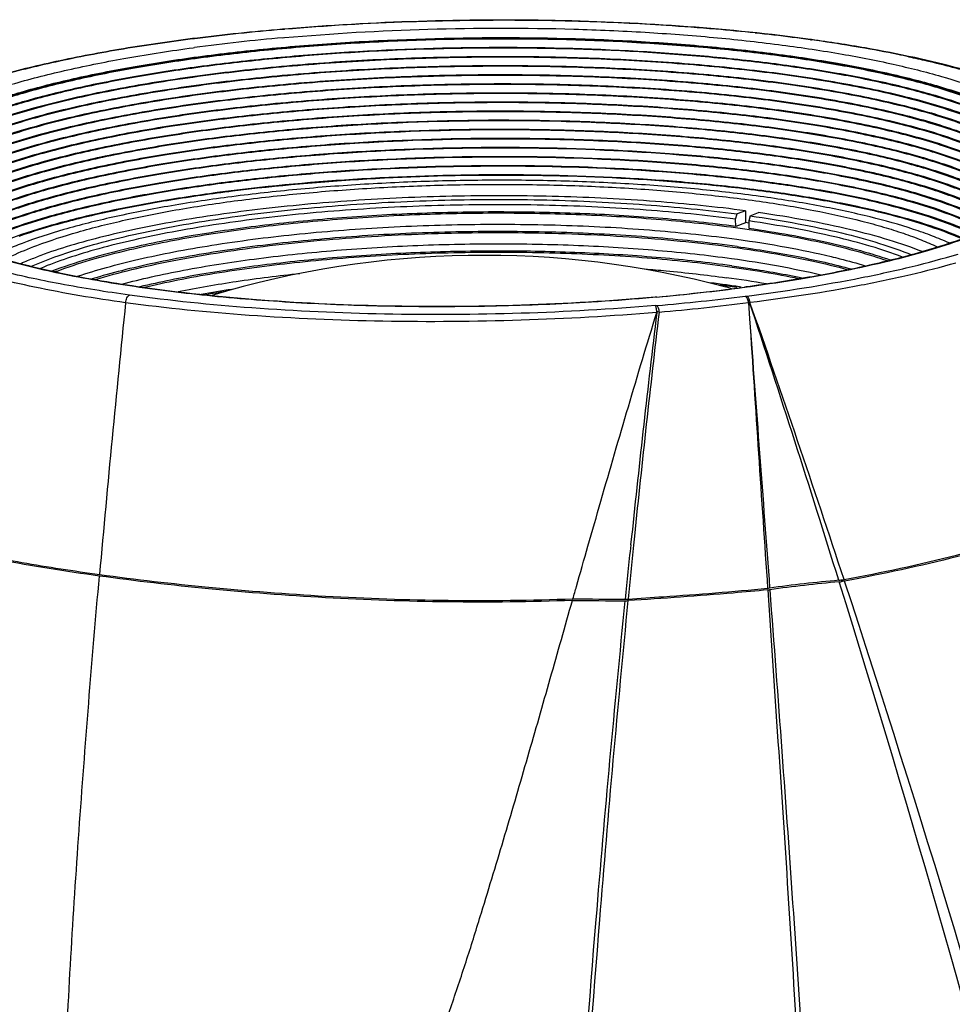
# Model space of a CAD drawing. Units: millimetres. Extents: x 17406 to 23346, y -23 to 4177.
# Drawn here: x 19383 to 19502, y 1161 to 1286 of the extents above; entities that cross this region are included whole.
import ezdxf

# ---------------------------------------------------------------- set-up
doc = ezdxf.new("R2010")
doc.units = ezdxf.units.MM
doc.header["$LTSCALE"] = 326.7
doc.layers.add('solid', color=7, linetype='CONTINUOUS', lineweight=30)

msp = doc.modelspace()

# ---------------------------------------------------------------- linework, layer by layer
at = {"layer": 'solid'}
for p, q in [((19416.74, 1285.01), (19416.67, 1285.04)), ((19416.67, 1285.04), (19416.67, 1285.04)), ((19416.74, 1285.01), (19416.67, 1285.01)), ((19416.87, 1285.05), (19416.9, 1285.02)), ((19405.25, 1283.84), (19405.16, 1283.83)), ((19405.25, 1283.81), (19405.16, 1283.83)), ((19405.16, 1283.83), (19405.16, 1283.83)), ((19405.26, 1283.81), (19405.16, 1283.79)), ((19405.34, 1283.85), (19405.25, 1283.84)), ((19405.34, 1283.82), (19405.26, 1283.81)), ((19405.44, 1283.86), (19405.34, 1283.85)), ((19405.45, 1283.83), (19405.34, 1283.85)), ((19405.34, 1283.85), (19405.34, 1283.85)), ((19405.45, 1283.83), (19405.34, 1283.82)), ((19416.71, 1283.95), (19416.91, 1283.97)), ((19484.14, 1283.71), (19483.99, 1283.69)), ((19483.99, 1283.69), (19484.13, 1283.67)), ((19484.14, 1283.71), (19484, 1283.73)), ((19484.14, 1283.71), (19484.14, 1283.71)), ((19405.25, 1282.67), (19405.42, 1282.7)), ((19474.45, 1260.8), (19474.63, 1261.46)), ((19475.71, 1261.87), (19474.63, 1261.46)), ((19475.71, 1261.87), (19475.73, 1260.35)), ((19476.31, 1261.23), (19477.39, 1261.63)), ((19474.46, 1259.87), (19474.45, 1260.8)), ((19475.73, 1260.35), (19474.46, 1259.87)), ((19476.31, 1261.23), (19476.13, 1260.57)), ((19476.13, 1260.57), (19476.14, 1259.64)), ((19473.74, 1251.99), (19473.88, 1251.96)), ((19475.81, 1252.15), (19475.62, 1252.12)), ((19464.36, 1250.87), (19464.2, 1250.85)), ((19475.68, 1250.96), (19475.88, 1250.99)), ((19476.09, 1250.16), (19476.25, 1250.18)), ((19476.09, 1250.16), (19476.23, 1248.09)), ((19461.18, 1220.32), (19461.06, 1219.24)), ((19461.54, 1220.36), (19461.42, 1219.21)), ((19453.69, 1212.15), (19453.63, 1212.15))]:
    msp.add_line(p, q, dxfattribs=at)
for centre, radius, start, end in [((19443.71, 967.55), 318.6, 91.9486, 94.826), ((19444.78, 944.02), 342.15, 91.4131, 91.9941), ((19444.82, 942.57), 343.6, 90.4404, 91.4137), ((19444.79, 945.91), 340.26, 89.5199, 90.4409), ((19444.87, 955.55), 330.62, 88.3469, 89.5192), ((19445.16, 966.01), 320.16, 87.3084, 88.3439), ((19445.71, 977.98), 308.17, 86.3035, 87.3061), ((19446.96, 997.58), 288.53, 85.0368, 86.3011), ((19441.1, 997.19), 288.88, 94.8529, 97.0911), ((19441.05, 998.54), 287.5, 94.8657, 97.1141), ((19416.91, 1282.11), 2.94, 93.4892, 94.859), ((19416.92, 1282.06), 2.98, 90.9502, 93.4902), ((19416.9, 1283.05), 1.97, 90.0728, 94.8453), ((19449.06, 1022.31), 263.72, 83.9328, 85.0268), ((19451.67, 1047.16), 238.73, 82.7774, 83.9249), ((19454.22, 1067.76), 217.97, 82.1522, 82.7628), ((19439.21, 1030.56), 254.39, 95.0732, 97.6331), ((19457.03, 1087.95), 197.59, 80.6068, 82.1152), ((19460.17, 1107.47), 177.82, 80.23, 80.5796), ((19462.8, 1122.52), 162.54, 78.5187, 80.2414), ((19466.72, 1142.33), 142.34, 77.923, 78.4799), ((19452.5, 1085.65), 176.24, 82.2953, 82.4266), ((19442.31, 1136.18), 120, 75.0758, 106.8047), ((19405.91, 1205.88), 51.55, 110.5685, 110.7939), ((19451.31, 1093.04), 160.87, 82.1498, 82.9069), ((19453.66, 1110.89), 143.78, 80.0996, 82.1641), ((19434, 1095.8), 157.85, 98.6753, 100.113), ((19433.17, 1102.39), 151.06, 99.0448, 100.0384), ((19441.95, 1503.11), 253.24, 275.077, 277.6402), ((19452.03, 1100.41), 153.32, 81.5339, 82.4306), ((19442.31, 1136.2), 119.99, 74.8165, 75.0758), ((19452.58, 1102.27), 151.55, 81.4292, 82.1493), ((21846.62, 998.32), 2462.9, 174.13168, 174.94196), ((19440.06, 1536.43), 287.68, 274.8525, 277.1135), ((19441.45, 1522.33), 274.37, 274.8566, 277.2536), ((17551.89, 613.62), 2026.9, 17.25129, 18.30358), ((17656.08, 612.95), 1928.52, 18.18499, 19.29456), ((21454.85, 1011.33), 2004.59, 173.19526, 174.01577), ((21438.34, 1017.69), 1987.16, 173.31703, 174.14633), ((19464.23, 1251.74), 1.97, 270.0728, 274.8453), ((19461.29, 1204.81), 44.27, 85.6058, 85.9724), ((33625.18, 2175.5), 14179.31, 183.750193, 183.88943), ((21499.55, 1006.53), 2049.55, 174.04286, 174.23736), ((21519.66, 1009.09), 2068.94, 174.17098, 174.36232), ((19477.94, 1219.94), 6.26, 275.3785, 277.7864), ((19504.11, 1028.75), 186.7, 95.0697, 97.7943), ((19504.58, 1024.63), 190.64, 95.0869, 97.7698), ((19486.91, 1223.08), 8.6, 275.0874, 276.6985), ((17422.67, 573.89), 2162.1, 14.75747, 17.23565), ((17583.73, 589.6), 2004.55, 15.4973, 18.16744), ((19477.91, 1220.18), 6.72, 275.417, 276.1818), ((19477.97, 1219.64), 6.17, 276.1703, 277.7943), ((19460.32, 1751.11), 538.79, 269.2948, 270.0032), ((19460.4, 1751.37), 539.26, 269.2872, 269.993), ((21620.99, 994.47), 2171.59, 174.24818, 175.32617), ((21646.97, 996.72), 2196.84, 174.3731, 175.43978), ((19460.33, 1218.23), 6.12, 269.9945, 271.1687), ((19460.35, 1218.42), 6.1, 269.9974, 273.5411), ((19460.33, 1218.19), 6.08, 271.1607, 273.5346), ((22026.22, 960.83), 2578.22, 175.31481, 176.70733), ((21918.05, 974.18), 2468.86, 175.41854, 176.87248)]:
    msp.add_arc(centre, radius, start, end, dxfattribs=at)
for points, knots in [([(19484, 1283.73), (19478.81, 1284.44), (19467.97, 1285.53), (19451.28, 1286.29), (19434.09, 1286.18), (19422.57, 1285.53), (19416.87, 1285.05)], [0, 0, 0, 0, 0.233619, 0.485483, 0.744786, 1, 1, 1, 1]), ([(19377.53, 1275.12), (19379.43, 1275.83), (19383.56, 1277.16), (19390.26, 1278.85), (19397.8, 1280.34), (19406.05, 1281.6), (19414.87, 1282.61), (19427.34, 1283.62), (19443.24, 1284.15), (19459.07, 1283.76), (19471.31, 1282.85), (19479.83, 1281.9), (19487.69, 1280.71), (19494.77, 1279.28), (19500.96, 1277.65), (19504.72, 1276.35), (19506.41, 1275.64)], [0, 0, 0, 0, 0.04646, 0.099594, 0.158678, 0.222876, 0.291216, 0.362645, 0.510239, 0.656406, 0.726078, 0.792008, 0.853194, 0.908734, 0.957863, 1, 1, 1, 1]), ([(19416.91, 1283.97), (19423, 1284.51), (19435.3, 1285.21), (19450.65, 1285.23), (19462.8, 1284.7), (19471.5, 1284.05), (19479.73, 1283.15), (19487.38, 1282.03), (19494.32, 1280.68), (19500.46, 1279.15), (19505.71, 1277.44), (19509.45, 1275.83), (19511.9, 1274.45), (19513.38, 1273.43), (19514.58, 1272.4), (19515.52, 1271.33), (19516.17, 1270.25), (19516.53, 1269.13), (19516.59, 1268.01), (19516.44, 1267.28), (19516.31, 1266.93)], [0, 0, 0, 0, 0.173105, 0.348963, 0.434799, 0.517601, 0.596206, 0.669531, 0.736597, 0.796557, 0.848743, 0.892729, 0.91162, 0.928489, 0.943435, 0.956637, 0.968391, 0.979133, 0.989449, 1, 1, 1, 1]), ([(19405.16, 1283.83), (19402.03, 1283.43), (19396.02, 1282.55), (19387.49, 1280.92), (19379.89, 1279.05), (19375.2, 1277.57), (19373.04, 1276.77)], [0, 0, 0, 0, 0.287545, 0.552551, 0.791036, 1, 1, 1, 1]), ([(19405.16, 1283.79), (19402.02, 1283.39), (19396, 1282.51), (19387.46, 1280.87), (19379.89, 1278.99), (19375.22, 1277.5), (19373.09, 1276.7)], [0, 0, 0, 0, 0.288729, 0.554286, 0.792508, 1, 1, 1, 1]), ([(19506.28, 1275.58), (19504.57, 1276.28), (19500.8, 1277.58), (19494.61, 1279.2), (19487.51, 1280.62), (19479.65, 1281.8), (19471.13, 1282.74), (19458.91, 1283.64), (19443.11, 1284.03), (19427.24, 1283.49), (19414.79, 1282.48), (19405.99, 1281.47), (19397.76, 1280.21), (19390.23, 1278.72), (19383.55, 1277.04), (19379.42, 1275.71), (19377.53, 1275)], [0, 0, 0, 0, 0.042312, 0.091586, 0.147236, 0.208497, 0.274471, 0.344156, 0.490272, 0.637743, 0.709095, 0.777359, 0.841482, 0.900499, 0.95358, 1, 1, 1, 1]), ([(19506.22, 1275.47), (19504.53, 1276.17), (19500.79, 1277.47), (19494.63, 1279.1), (19487.58, 1280.52), (19479.75, 1281.72), (19471.26, 1282.66), (19459.07, 1283.57), (19443.29, 1283.97), (19427.44, 1283.44), (19415, 1282.43), (19406.2, 1281.42), (19397.98, 1280.16), (19390.46, 1278.68), (19383.78, 1277), (19379.66, 1275.67), (19377.77, 1274.97)], [0, 0, 0, 0, 0.042072, 0.091149, 0.146647, 0.207803, 0.273718, 0.343385, 0.489572, 0.637211, 0.708667, 0.777037, 0.841263, 0.900371, 0.953527, 1, 1, 1, 1]), ([(19520.61, 1271.04), (19520.06, 1271.81), (19518.58, 1273.3), (19515.74, 1275.2), (19512.16, 1276.97), (19507.84, 1278.61), (19502.81, 1280.12), (19497.12, 1281.49), (19490.83, 1282.71), (19486.42, 1283.39), (19484.14, 1283.71)], [0, 0, 0, 0, 0.072616, 0.158274, 0.259378, 0.376937, 0.510845, 0.660146, 0.823682, 1, 1, 1, 1]), ([(19376.68, 1276.21), (19378.59, 1276.92), (19382.75, 1278.27), (19389.51, 1279.97), (19397.11, 1281.47), (19402.46, 1282.3), (19405.25, 1282.67)], [0, 0, 0, 0, 0.208565, 0.446978, 0.71203, 1, 1, 1, 1]), ([(19505.91, 1274.51), (19504.2, 1275.2), (19500.43, 1276.49), (19494.24, 1278.1), (19487.17, 1279.5), (19479.33, 1280.68), (19470.85, 1281.6), (19458.69, 1282.49), (19442.97, 1282.87), (19427.19, 1282.33), (19414.82, 1281.32), (19406.07, 1280.31), (19397.89, 1279.05), (19390.41, 1277.57), (19383.76, 1275.9), (19379.66, 1274.58), (19377.78, 1273.87)], [0, 0, 0, 0, 0.042489, 0.091909, 0.147671, 0.209009, 0.275027, 0.344725, 0.490789, 0.638135, 0.709411, 0.777596, 0.841644, 0.900593, 0.953619, 1, 1, 1, 1]), ([(19505.85, 1274.39), (19504.16, 1275.09), (19500.42, 1276.38), (19494.27, 1278), (19487.24, 1279.41), (19479.43, 1280.59), (19470.98, 1281.52), (19458.85, 1282.42), (19443.15, 1282.81), (19427.39, 1282.27), (19415.03, 1281.27), (19406.28, 1280.26), (19398.11, 1279.01), (19390.64, 1277.54), (19383.99, 1275.86), (19379.9, 1274.54), (19378.02, 1273.84)], [0, 0, 0, 0, 0.04225, 0.091473, 0.147083, 0.208317, 0.274276, 0.343956, 0.49009, 0.637605, 0.708984, 0.777275, 0.841425, 0.900466, 0.953566, 1, 1, 1, 1]), ([(19514.45, 1267.23), (19514.2, 1267.69), (19513.5, 1268.63), (19512.12, 1269.9), (19510.33, 1271.13), (19508.14, 1272.32), (19505.56, 1273.46), (19501.43, 1274.98), (19495.38, 1276.68), (19487.17, 1278.35), (19477.88, 1279.71), (19467.74, 1280.72), (19456.96, 1281.35), (19445.81, 1281.59), (19434.53, 1281.44), (19423.4, 1280.89), (19412.66, 1279.95), (19402.58, 1278.66), (19393.37, 1277.05), (19385.25, 1275.14), (19380.28, 1273.59), (19378.03, 1272.75)], [0, 0, 0, 0, 0.011379, 0.024623, 0.040032, 0.057753, 0.077841, 0.100287, 0.151985, 0.212076, 0.279419, 0.352629, 0.430141, 0.51027, 0.591257, 0.67132, 0.748703, 0.821725, 0.888823, 0.94863, 1, 1, 1, 1]), ([(19514.63, 1266.06), (19514.51, 1266.53), (19514.09, 1267.5), (19513.02, 1268.83), (19511.52, 1270.13), (19509.6, 1271.38), (19507.26, 1272.58), (19504.52, 1273.74), (19501.39, 1274.83), (19496.52, 1276.27), (19489.58, 1277.83), (19480.38, 1279.32), (19470.21, 1280.45), (19459.31, 1281.19), (19447.95, 1281.52), (19436.42, 1281.43), (19424.99, 1280.92), (19413.94, 1280.02), (19403.54, 1278.73), (19394.05, 1277.1), (19385.69, 1275.17), (19380.58, 1273.58), (19378.27, 1272.71)], [0, 0, 0, 0, 0.010357, 0.022217, 0.036094, 0.05228, 0.070905, 0.09201, 0.11557, 0.141515, 0.200112, 0.266693, 0.339836, 0.417904, 0.499108, 0.581571, 0.663376, 0.742626, 0.817502, 0.886307, 0.947553, 1, 1, 1, 1]), ([(19496.5, 1281.52), (19497.29, 1281.36), (19500.23, 1280.7), (19503.16, 1279.94), (19505.28, 1279.29)], [0, 0, 0, 0, 0.265594, 1, 1, 1, 1]), ([(19514.19, 1266.12), (19513.93, 1266.59), (19513.24, 1267.52), (19511.86, 1268.78), (19510.08, 1270.01), (19507.9, 1271.19), (19505.33, 1272.33), (19501.21, 1273.85), (19495.18, 1275.53), (19487.01, 1277.2), (19477.76, 1278.56), (19467.65, 1279.56), (19456.92, 1280.19), (19445.8, 1280.43), (19434.57, 1280.28), (19423.48, 1279.73), (19412.78, 1278.8), (19402.74, 1277.51), (19393.56, 1275.9), (19385.47, 1274.01), (19380.53, 1272.46), (19378.29, 1271.62)], [0, 0, 0, 0, 0.011379, 0.024623, 0.040032, 0.057753, 0.077841, 0.100287, 0.151985, 0.212076, 0.279419, 0.352629, 0.430141, 0.51027, 0.591257, 0.67132, 0.748703, 0.821725, 0.888823, 0.94863, 1, 1, 1, 1]), ([(19514.37, 1264.96), (19514.25, 1265.43), (19513.82, 1266.4), (19512.76, 1267.73), (19511.27, 1269.01), (19509.35, 1270.26), (19507.02, 1271.46), (19504.29, 1272.61), (19501.17, 1273.7), (19496.31, 1275.13), (19489.4, 1276.69), (19480.24, 1278.17), (19470.1, 1279.29), (19459.25, 1280.03), (19447.93, 1280.36), (19436.44, 1280.27), (19425.06, 1279.77), (19414.05, 1278.86), (19403.69, 1277.58), (19394.23, 1275.96), (19385.91, 1274.03), (19380.82, 1272.45), (19378.52, 1271.59)], [0, 0, 0, 0, 0.010359, 0.022223, 0.036105, 0.052296, 0.070925, 0.092035, 0.115599, 0.141547, 0.200149, 0.266732, 0.339876, 0.417942, 0.499143, 0.581601, 0.663401, 0.742646, 0.817515, 0.886315, 0.947557, 1, 1, 1, 1]), ([(19513.92, 1265.02), (19513.67, 1265.48), (19512.98, 1266.41), (19511.61, 1267.67), (19509.83, 1268.89), (19507.66, 1270.07), (19505.1, 1271.2), (19501, 1272.71), (19494.99, 1274.39), (19486.84, 1276.06), (19477.63, 1277.41), (19467.56, 1278.41), (19456.87, 1279.04), (19445.8, 1279.27), (19434.61, 1279.12), (19423.56, 1278.57), (19412.9, 1277.65), (19402.89, 1276.36), (19393.75, 1274.76), (19385.7, 1272.87), (19380.77, 1271.33), (19378.54, 1270.49)], [0, 0, 0, 0, 0.011379, 0.024623, 0.040032, 0.057753, 0.077841, 0.100287, 0.151985, 0.212076, 0.279419, 0.352629, 0.430141, 0.51027, 0.591257, 0.67132, 0.748703, 0.821725, 0.888823, 0.94863, 1, 1, 1, 1]), ([(19514, 1264.2), (19513.66, 1265.2), (19512.55, 1266.63), (19510.61, 1268.18), (19508.62, 1269.41), (19506.23, 1270.58), (19503.45, 1271.71), (19500.29, 1272.77), (19495.4, 1274.17), (19488.48, 1275.68), (19479.33, 1277.12), (19469.25, 1278.2), (19458.48, 1278.9), (19447.29, 1279.2), (19435.93, 1279.09), (19424.68, 1278.58), (19413.82, 1277.67), (19403.61, 1276.4), (19394.28, 1274.78), (19386.07, 1272.88), (19381.04, 1271.31), (19378.77, 1270.46)], [0, 0, 0, 0, 0.022707, 0.037036, 0.053684, 0.072754, 0.094272, 0.118199, 0.144463, 0.203534, 0.27037, 0.343558, 0.421481, 0.502383, 0.584419, 0.665716, 0.744418, 0.818747, 0.887049, 0.94787, 1, 1, 1, 1]), ([(19513.64, 1263.94), (19513.38, 1264.4), (19512.69, 1265.33), (19511.31, 1266.58), (19509.54, 1267.79), (19507.36, 1268.97), (19504.81, 1270.09), (19500.72, 1271.6), (19494.73, 1273.27), (19486.61, 1274.92), (19477.43, 1276.26), (19467.4, 1277.26), (19456.75, 1277.88), (19445.73, 1278.11), (19434.59, 1277.96), (19423.6, 1277.41), (19412.99, 1276.49), (19403.03, 1275.21), (19393.93, 1273.61), (19385.92, 1271.73), (19381.01, 1270.2), (19378.79, 1269.37)], [0, 0, 0, 0, 0.011415, 0.024701, 0.040155, 0.057921, 0.07805, 0.100533, 0.152292, 0.212424, 0.279786, 0.352996, 0.430491, 0.510588, 0.591532, 0.671546, 0.748875, 0.821844, 0.888895, 0.94866, 1, 1, 1, 1]), ([(19513.47, 1263.73), (19513.23, 1264.19), (19512.59, 1265.12), (19511.27, 1266.38), (19509.54, 1267.6), (19507.42, 1268.78), (19504.92, 1269.92), (19500.88, 1271.43), (19494.95, 1273.12), (19486.89, 1274.79), (19477.75, 1276.15), (19467.74, 1277.16), (19457.11, 1277.8), (19446.09, 1278.05), (19434.94, 1277.9), (19423.92, 1277.37), (19413.3, 1276.45), (19403.31, 1275.18), (19394.2, 1273.58), (19386.16, 1271.7), (19381.25, 1270.17), (19379.02, 1269.33)], [0, 0, 0, 0, 0.011204, 0.024234, 0.039416, 0.056915, 0.076793, 0.099048, 0.150436, 0.210321, 0.277562, 0.35077, 0.428368, 0.508656, 0.589859, 0.670175, 0.747828, 0.821117, 0.888462, 0.948475, 1, 1, 1, 1]), ([(19513.12, 1263.26), (19512.81, 1263.72), (19512.04, 1264.62), (19510.55, 1265.84), (19508.68, 1267.03), (19506.43, 1268.17), (19503.81, 1269.27), (19499.64, 1270.72), (19493.6, 1272.34), (19485.46, 1273.94), (19476.31, 1275.23), (19466.35, 1276.17), (19455.81, 1276.75), (19444.93, 1276.96), (19433.94, 1276.77), (19423.11, 1276.21), (19412.68, 1275.29), (19402.89, 1274.02), (19393.94, 1272.43), (19386.06, 1270.57), (19381.23, 1269.06), (19379.04, 1268.24)], [0, 0, 0, 0, 0.011899, 0.02575, 0.04179, 0.060124, 0.080785, 0.103747, 0.156284, 0.216928, 0.284536, 0.357741, 0.435008, 0.514692, 0.595084, 0.674452, 0.751095, 0.823385, 0.889812, 0.949053, 1, 1, 1, 1]), ([(19512.93, 1263.11), (19512.64, 1263.56), (19511.9, 1264.46), (19510.46, 1265.69), (19508.63, 1266.88), (19506.41, 1268.03), (19503.83, 1269.13), (19499.71, 1270.59), (19493.71, 1272.22), (19485.62, 1273.83), (19476.51, 1275.13), (19466.58, 1276.08), (19456.05, 1276.68), (19445.18, 1276.89), (19434.2, 1276.72), (19423.37, 1276.16), (19412.93, 1275.24), (19403.13, 1273.98), (19394.18, 1272.4), (19386.29, 1270.54), (19381.46, 1269.03), (19379.28, 1268.21)], [0, 0, 0, 0, 0.011732, 0.025391, 0.041233, 0.059376, 0.079859, 0.102661, 0.154939, 0.215414, 0.282941, 0.356149, 0.433493, 0.513317, 0.593894, 0.673479, 0.750352, 0.822869, 0.889505, 0.948921, 1, 1, 1, 1]), ([(19512.45, 1262.7), (19512.09, 1263.14), (19511.21, 1264.02), (19509.59, 1265.2), (19507.61, 1266.35), (19505.25, 1267.46), (19502.54, 1268.52), (19498.29, 1269.92), (19493.58, 1271.12), (19488.47, 1272.17), (19482.68, 1273.18), (19474.9, 1274.22), (19465.03, 1275.1), (19454.61, 1275.63), (19443.89, 1275.79), (19433.1, 1275.58), (19422.48, 1275), (19412.26, 1274.07), (19402.66, 1272.81), (19393.9, 1271.24), (19386.17, 1269.41), (19381.44, 1267.92), (19379.29, 1267.11)], [0, 0, 0, 0, 0.012579, 0.027183, 0.04398, 0.063041, 0.084375, 0.10794, 0.161447, 0.191182, 0.222727, 0.290627, 0.363805, 0.440767, 0.519916, 0.599597, 0.67814, 0.753908, 0.825336, 0.890972, 0.949549, 1, 1, 1, 1]), ([(19512.26, 1262.58), (19511.91, 1263.02), (19511.05, 1263.9), (19509.47, 1265.09), (19507.51, 1266.24), (19505.18, 1267.35), (19502.5, 1268.41), (19498.28, 1269.82), (19493.6, 1271.02), (19488.52, 1272.07), (19482.76, 1273.09), (19475.01, 1274.13), (19465.16, 1275.02), (19454.77, 1275.56), (19444.07, 1275.73), (19433.3, 1275.52), (19422.68, 1274.95), (19412.47, 1274.02), (19402.88, 1272.76), (19394.13, 1271.2), (19386.4, 1269.37), (19381.67, 1267.89), (19379.53, 1267.08)], [0, 0, 0, 0, 0.012448, 0.02691, 0.043566, 0.062492, 0.083701, 0.107155, 0.160483, 0.190153, 0.221649, 0.289496, 0.362681, 0.4397, 0.518949, 0.598762, 0.677458, 0.753388, 0.824975, 0.890758, 0.949457, 1, 1, 1, 1]), ([(19511.66, 1262.18), (19511.23, 1262.62), (19510.24, 1263.46), (19508.49, 1264.61), (19506.37, 1265.72), (19502.91, 1267.22), (19497.74, 1268.91), (19490.61, 1270.62), (19482.42, 1272.07), (19473.34, 1273.22), (19463.56, 1274.04), (19453.29, 1274.51), (19442.75, 1274.63), (19432.17, 1274.38), (19421.77, 1273.79), (19411.77, 1272.85), (19402.4, 1271.59), (19393.84, 1270.04), (19386.28, 1268.24), (19381.64, 1266.78), (19379.54, 1265.99)], [0, 0, 0, 0, 0.013393, 0.028856, 0.046499, 0.066361, 0.11263, 0.167177, 0.229115, 0.297311, 0.370442, 0.447056, 0.525608, 0.604506, 0.682147, 0.756961, 0.82745, 0.892228, 0.950085, 1, 1, 1, 1]), ([(19511.48, 1262.07), (19511.07, 1262.5), (19510.09, 1263.35), (19508.37, 1264.5), (19506.29, 1265.61), (19502.86, 1267.11), (19497.73, 1268.81), (19490.65, 1270.53), (19482.49, 1271.98), (19473.45, 1273.13), (19463.7, 1273.96), (19453.45, 1274.44), (19442.93, 1274.56), (19432.36, 1274.33), (19421.97, 1273.73), (19411.98, 1272.8), (19402.61, 1271.55), (19394.06, 1270), (19386.51, 1268.2), (19381.88, 1266.74), (19379.78, 1265.95)], [0, 0, 0, 0, 0.013256, 0.028577, 0.046081, 0.065812, 0.111857, 0.166236, 0.228068, 0.296217, 0.369358, 0.44603, 0.524681, 0.603707, 0.681495, 0.756464, 0.827107, 0.892024, 0.949998, 1, 1, 1, 1]), ([(19510.77, 1261.67), (19510.29, 1262.08), (19509.19, 1262.9), (19507.3, 1264.01), (19505.07, 1265.08), (19501.48, 1266.51), (19496.2, 1268.13), (19488.99, 1269.77), (19480.79, 1271.14), (19471.75, 1272.21), (19462.08, 1272.96), (19448.48, 1273.53), (19434.7, 1273.39), (19421.06, 1272.57), (19411.29, 1271.62), (19402.13, 1270.37), (19393.77, 1268.84), (19386.39, 1267.07), (19381.85, 1265.63), (19379.79, 1264.86)], [0, 0, 0, 0, 0.014256, 0.030594, 0.049083, 0.069736, 0.117363, 0.172912, 0.235482, 0.303946, 0.377011, 0.453266, 0.60932, 0.68607, 0.759945, 0.829515, 0.893453, 0.950607, 1, 1, 1, 1]), ([(19510.6, 1261.55), (19510.13, 1261.97), (19509.06, 1262.79), (19507.2, 1263.9), (19504.99, 1264.97), (19501.44, 1266.41), (19496.2, 1268.03), (19489.03, 1269.67), (19480.87, 1271.05), (19471.87, 1272.13), (19462.22, 1272.89), (19448.65, 1273.46), (19434.89, 1273.33), (19421.26, 1272.51), (19411.5, 1271.58), (19402.35, 1270.33), (19394, 1268.8), (19386.61, 1267.03), (19382.09, 1265.6), (19380.03, 1264.83)], [0, 0, 0, 0, 0.014116, 0.030314, 0.048668, 0.069197, 0.11661, 0.172002, 0.234474, 0.302897, 0.375974, 0.452287, 0.60856, 0.685451, 0.759474, 0.829189, 0.89326, 0.950525, 1, 1, 1, 1]), ([(19509.78, 1261.14), (19509.25, 1261.54), (19508.06, 1262.33), (19506.04, 1263.4), (19503.7, 1264.43), (19499.99, 1265.8), (19494.61, 1267.34), (19487.34, 1268.9), (19479.14, 1270.19), (19470.16, 1271.19), (19460.59, 1271.88), (19447.22, 1272.37), (19433.71, 1272.19), (19420.35, 1271.35), (19410.81, 1270.4), (19401.87, 1269.16), (19393.71, 1267.64), (19386.49, 1265.9), (19382.06, 1264.49), (19380.04, 1263.73)], [0, 0, 0, 0, 0.015148, 0.032368, 0.051698, 0.073129, 0.122076, 0.178589, 0.241756, 0.310461, 0.383443, 0.459332, 0.614021, 0.689895, 0.762851, 0.831522, 0.894642, 0.951113, 1, 1, 1, 1]), ([(19509.63, 1261.03), (19509.11, 1261.43), (19507.94, 1262.22), (19505.95, 1263.29), (19503.64, 1264.32), (19499.96, 1265.69), (19494.62, 1267.24), (19487.39, 1268.8), (19479.22, 1270.1), (19470.28, 1271.11), (19460.74, 1271.81), (19447.39, 1272.31), (19433.89, 1272.13), (19420.56, 1271.29), (19411.02, 1270.35), (19402.09, 1269.11), (19393.94, 1267.6), (19386.72, 1265.86), (19382.29, 1264.46), (19380.28, 1263.7)], [0, 0, 0, 0, 0.015009, 0.032092, 0.051293, 0.072604, 0.121349, 0.177716, 0.240792, 0.309462, 0.382457, 0.458404, 0.613303, 0.689311, 0.762407, 0.831216, 0.894461, 0.951036, 1, 1, 1, 1]), ([(19508.79, 1260.55), (19508.21, 1260.94), (19506.93, 1261.7), (19503.94, 1263.15), (19499.41, 1264.81), (19493.11, 1266.52), (19485.79, 1268), (19477.6, 1269.22), (19468.69, 1270.16), (19459.23, 1270.79), (19446.08, 1271.22), (19432.81, 1271), (19419.73, 1270.13), (19410.39, 1269.18), (19401.65, 1267.94), (19393.68, 1266.45), (19386.61, 1264.73), (19382.27, 1263.35), (19380.29, 1262.61)], [0, 0, 0, 0, 0.015978, 0.034004, 0.076206, 0.126326, 0.183689, 0.247373, 0.31628, 0.389175, 0.464728, 0.61819, 0.693282, 0.76542, 0.833294, 0.89569, 0.951557, 1, 1, 1, 1]), ([(19508.6, 1260.47), (19508.03, 1260.86), (19506.76, 1261.62), (19504.66, 1262.65), (19502.25, 1263.64), (19498.47, 1264.96), (19493.04, 1266.44), (19485.76, 1267.92), (19477.6, 1269.14), (19468.72, 1270.08), (19459.29, 1270.72), (19446.17, 1271.15), (19432.93, 1270.93), (19419.88, 1270.07), (19410.57, 1269.13), (19401.85, 1267.9), (19393.88, 1266.41), (19386.83, 1264.69), (19382.5, 1263.32), (19380.53, 1262.58)], [0, 0, 0, 0, 0.015893, 0.033838, 0.053851, 0.075908, 0.125911, 0.183189, 0.246821, 0.315707, 0.38861, 0.464196, 0.617779, 0.692949, 0.765168, 0.83312, 0.895587, 0.951514, 1, 1, 1, 1]), ([(19507.62, 1260.01), (19507, 1260.38), (19505.64, 1261.11), (19502.5, 1262.5), (19497.84, 1264.08), (19491.43, 1265.71), (19484.07, 1267.11), (19475.9, 1268.26), (19463.84, 1269.44), (19447.94, 1270.12), (19431.81, 1269.79), (19419.02, 1268.9), (19409.92, 1267.95), (19401.4, 1266.72), (19393.61, 1265.25), (19386.72, 1263.56), (19382.48, 1262.21), (19380.54, 1261.48)], [0, 0, 0, 0, 0.016905, 0.035822, 0.079611, 0.130995, 0.189264, 0.253494, 0.322603, 0.470548, 0.622672, 0.696918, 0.768174, 0.83519, 0.896808, 0.952031, 1, 1, 1, 1]), ([(19507.45, 1259.93), (19506.83, 1260.3), (19505.48, 1261.03), (19502.37, 1262.42), (19497.74, 1264), (19491.36, 1265.63), (19484.04, 1267.03), (19475.9, 1268.18), (19463.88, 1269.37), (19448.03, 1270.05), (19431.94, 1269.73), (19419.18, 1268.85), (19410.09, 1267.9), (19401.59, 1266.68), (19393.82, 1265.21), (19386.94, 1263.52), (19382.71, 1262.17), (19380.78, 1261.45)], [0, 0, 0, 0, 0.016824, 0.035662, 0.079314, 0.130589, 0.18878, 0.252964, 0.322056, 0.470043, 0.622285, 0.696604, 0.767936, 0.835026, 0.896712, 0.95199, 1, 1, 1, 1]), ([(19506.37, 1259.46), (19504.95, 1260.21), (19501.7, 1261.61), (19496.2, 1263.35), (19489.7, 1264.89), (19482.31, 1266.22), (19474.17, 1267.29), (19462.25, 1268.38), (19446.62, 1268.96), (19430.82, 1268.58), (19418.33, 1267.67), (19409.45, 1266.72), (19401.14, 1265.5), (19393.55, 1264.05), (19386.83, 1262.39), (19382.69, 1261.06), (19380.8, 1260.36)], [0, 0, 0, 0, 0.037626, 0.08298, 0.135596, 0.194739, 0.259489, 0.328781, 0.476231, 0.627034, 0.700451, 0.770845, 0.837025, 0.897889, 0.952487, 1, 1, 1, 1]), ([(19506.19, 1259.38), (19504.8, 1260.14), (19501.57, 1261.53), (19496.1, 1263.27), (19489.64, 1264.82), (19482.28, 1266.14), (19474.17, 1267.21), (19462.29, 1268.3), (19446.71, 1268.9), (19430.94, 1268.52), (19418.48, 1267.62), (19409.62, 1266.67), (19401.33, 1265.46), (19393.76, 1264.01), (19387.05, 1262.35), (19382.92, 1261.03), (19381.03, 1260.32)], [0, 0, 0, 0, 0.037474, 0.0827, 0.135214, 0.194287, 0.258994, 0.328272, 0.475764, 0.626677, 0.700161, 0.770627, 0.836875, 0.8978, 0.952449, 1, 1, 1, 1]), ([(19503.97, 1259.38), (19502.42, 1260.06), (19498.93, 1261.34), (19493.16, 1262.93), (19486.5, 1264.33), (19479.06, 1265.51), (19470.98, 1266.45), (19459.31, 1267.37), (19444.16, 1267.8), (19428.92, 1267.32), (19416.94, 1266.38), (19408.45, 1265.42), (19400.52, 1264.22), (19393.27, 1262.8), (19386.83, 1261.19), (19382.86, 1259.91), (19381.05, 1259.23)], [0, 0, 0, 0, 0.041001, 0.089189, 0.144004, 0.204688, 0.270333, 0.339918, 0.486415, 0.634811, 0.706733, 0.775582, 0.84027, 0.899791, 0.953285, 1, 1, 1, 1]), ([(19503.72, 1259.34), (19502.17, 1260.03), (19498.7, 1261.3), (19492.95, 1262.89), (19486.32, 1264.28), (19478.91, 1265.45), (19470.86, 1266.39), (19459.23, 1267.3), (19444.14, 1267.73), (19428.96, 1267.26), (19417.03, 1266.32), (19408.58, 1265.36), (19400.68, 1264.17), (19393.46, 1262.75), (19387.05, 1261.15), (19383.09, 1259.88), (19381.28, 1259.2)], [0, 0, 0, 0, 0.041001, 0.089189, 0.144004, 0.204688, 0.270333, 0.339918, 0.486415, 0.634811, 0.706733, 0.775582, 0.84027, 0.899791, 0.953285, 1, 1, 1, 1]), ([(19503.51, 1258.35), (19501.94, 1259.03), (19498.45, 1260.29), (19492.67, 1261.86), (19486.02, 1263.24), (19478.61, 1264.4), (19470.56, 1265.32), (19458.96, 1266.22), (19443.91, 1266.63), (19425.95, 1266.06), (19411.41, 1264.7), (19400.62, 1263.06), (19393.43, 1261.65), (19387.04, 1260.05), (19383.1, 1258.78), (19381.3, 1258.1)], [0, 0, 0, 0, 0.041332, 0.089796, 0.144824, 0.205656, 0.271386, 0.340999, 0.487404, 0.635569, 0.776029, 0.840575, 0.899969, 0.953359, 1, 1, 1, 1]), ([(19503.36, 1258.27), (19501.83, 1258.94), (19498.44, 1260.18), (19492.82, 1261.73), (19486.36, 1263.09), (19479.16, 1264.25), (19471.33, 1265.17), (19460.02, 1266.1), (19445.31, 1266.56), (19427.67, 1266.09), (19413.32, 1264.84), (19402.58, 1263.31), (19395.37, 1261.98), (19388.89, 1260.45), (19384.87, 1259.25), (19383.01, 1258.6)], [0, 0, 0, 0, 0.040903, 0.088804, 0.143168, 0.203272, 0.268254, 0.337145, 0.482388, 0.630082, 0.771094, 0.836377, 0.896843, 0.951627, 1, 1, 1, 1]), ([(19501.7, 1257.76), (19501, 1258.07), (19499.49, 1258.69), (19496.15, 1259.87), (19491.38, 1261.2), (19485, 1262.56), (19477.86, 1263.71), (19470.09, 1264.62), (19461.82, 1265.28), (19453.18, 1265.68), (19444.33, 1265.81), (19435.42, 1265.67), (19426.61, 1265.26), (19418.04, 1264.59), (19409.85, 1263.67), (19402.2, 1262.52), (19395.21, 1261.15), (19389, 1259.6), (19385.18, 1258.37), (19383.43, 1257.71)], [0, 0, 0, 0, 0.019414, 0.040686, 0.088602, 0.143206, 0.203742, 0.269301, 0.338856, 0.411299, 0.485459, 0.560129, 0.634096, 0.706156, 0.775148, 0.839973, 0.899621, 0.953208, 1, 1, 1, 1]), ([(19385.32, 1257.45), (19387.03, 1258.09), (19390.76, 1259.29), (19396.82, 1260.8), (19403.64, 1262.13), (19411.11, 1263.25), (19419.1, 1264.13), (19427.47, 1264.78), (19436.07, 1265.16), (19444.75, 1265.28), (19453.36, 1265.14), (19461.75, 1264.73), (19469.78, 1264.06), (19477.3, 1263.16), (19484.19, 1262.02), (19489.46, 1260.87), (19493.26, 1259.83), (19495.79, 1259.03), (19498.07, 1258.2), (19499.5, 1257.59), (19500.17, 1257.28)], [0, 0, 0, 0, 0.046968, 0.1008, 0.160746, 0.225903, 0.29524, 0.367634, 0.441899, 0.51681, 0.591129, 0.663629, 0.733122, 0.798482, 0.858675, 0.912787, 0.937324, 0.960075, 0.98098, 1, 1, 1, 1]), ([(19384.64, 1254.8), (19385.76, 1255.29), (19388.19, 1256.23), (19392.13, 1257.47), (19396.58, 1258.62), (19401.48, 1259.67), (19406.79, 1260.6), (19414.5, 1261.71), (19424.73, 1262.71), (19437.41, 1263.33), (19450.23, 1263.35), (19462.67, 1262.77), (19470.75, 1261.97), (19474.63, 1261.46)], [0, 0, 0, 0, 0.040198, 0.085755, 0.136359, 0.191599, 0.250995, 0.314003, 0.448432, 0.589749, 0.732457, 0.87099, 1, 1, 1, 1]), ([(19475.71, 1261.87), (19471.9, 1262.37), (19463.96, 1263.17), (19451.73, 1263.78), (19439.1, 1263.83), (19426.53, 1263.31), (19416.32, 1262.41), (19408.55, 1261.41), (19403.13, 1260.55), (19398.07, 1259.58), (19393.41, 1258.51), (19389.2, 1257.34), (19386.57, 1256.45), (19385.34, 1255.99)], [0, 0, 0, 0, 0.126546, 0.262266, 0.402381, 0.541898, 0.675857, 0.739269, 0.799558, 0.856211, 0.90876, 0.956811, 1, 1, 1, 1]), ([(19474.45, 1260.8), (19470.65, 1261.3), (19462.75, 1262.09), (19450.59, 1262.66), (19438.05, 1262.67), (19425.61, 1262.1), (19415.55, 1261.15), (19407.94, 1260.1), (19402.68, 1259.2), (19397.8, 1258.2), (19393.35, 1257.09), (19389.37, 1255.9), (19386.9, 1254.99), (19385.77, 1254.52)], [0, 0, 0, 0, 0.128117, 0.265626, 0.407388, 0.548048, 0.682306, 0.745463, 0.805185, 0.860942, 0.912256, 0.958716, 1, 1, 1, 1]), ([(19397.47, 1252.27), (19394, 1252.79), (19389.01, 1253.67), (19382.71, 1255.19), (19378.64, 1256.37), (19375.08, 1257.63), (19372.04, 1258.95), (19369.57, 1260.31), (19368.19, 1261.34), (19367.61, 1261.85)], [0, 0, 0, 0, 0.331991, 0.479634, 0.61366, 0.733233, 0.837712, 0.926651, 1, 1, 1, 1]), ([(19474.46, 1259.87), (19471.37, 1260.28), (19464.97, 1260.96), (19455.11, 1261.56), (19444.86, 1261.78), (19434.51, 1261.61), (19424.33, 1261.05), (19414.59, 1260.11), (19405.55, 1258.83), (19399.81, 1257.71), (19397.12, 1257.08)], [0, 0, 0, 0, 0.120168, 0.248314, 0.381229, 0.515537, 0.647822, 0.774732, 0.893089, 1, 1, 1, 1]), ([(19397.16, 1256.91), (19399.92, 1257.57), (19405.79, 1258.72), (19415.06, 1260.03), (19425.07, 1260.97), (19435.53, 1261.52), (19446.14, 1261.65), (19456.6, 1261.37), (19466.61, 1260.68), (19473.08, 1259.93), (19476.19, 1259.48)], [0, 0, 0, 0, 0.10694, 0.225791, 0.353441, 0.486466, 0.621259, 0.75415, 0.881535, 1, 1, 1, 1]), ([(19498.25, 1256.66), (19496.87, 1257.21), (19493.86, 1258.24), (19488.95, 1259.54), (19483.39, 1260.7), (19479.45, 1261.34), (19477.39, 1261.63)], [0, 0, 0, 0, 0.206592, 0.443748, 0.709231, 1, 1, 1, 1]), ([(19390.5, 1253.52), (19391.72, 1253.92), (19394.3, 1254.7), (19398.41, 1255.73), (19402.89, 1256.67), (19409.49, 1257.82), (19418.37, 1258.96), (19429.57, 1259.83), (19441.16, 1260.22), (19452.75, 1260.1), (19463.91, 1259.48), (19471.14, 1258.71), (19474.62, 1258.23)], [0, 0, 0, 0, 0.045527, 0.095527, 0.149651, 0.207492, 0.332439, 0.466306, 0.604627, 0.742747, 0.876014, 1, 1, 1, 1]), ([(19495.72, 1255.96), (19494.41, 1256.47), (19491.56, 1257.42), (19486.94, 1258.62), (19481.72, 1259.7), (19478.05, 1260.29), (19476.13, 1260.57)], [0, 0, 0, 0, 0.208616, 0.446357, 0.711106, 1, 1, 1, 1]), ([(19476.31, 1261.23), (19478.36, 1260.93), (19482.26, 1260.3), (19487.78, 1259.14), (19492.62, 1257.83), (19495.58, 1256.79), (19496.92, 1256.24)], [0, 0, 0, 0, 0.292365, 0.558466, 0.795121, 1, 1, 1, 1]), ([(19474.63, 1257.3), (19471.27, 1257.77), (19464.29, 1258.51), (19453.51, 1259.14), (19442.31, 1259.29), (19431.07, 1258.98), (19420.15, 1258.2), (19411.43, 1257.16), (19404.9, 1256.11), (19400.41, 1255.24), (19396.26, 1254.28), (19393.63, 1253.56), (19392.38, 1253.18)], [0, 0, 0, 0, 0.122618, 0.254262, 0.390843, 0.528054, 0.661572, 0.787218, 0.845872, 0.901146, 0.952641, 1, 1, 1, 1]), ([(19392.8, 1253.11), (19394.33, 1253.57), (19397.56, 1254.43), (19402.69, 1255.55), (19408.29, 1256.53), (19416.47, 1257.67), (19427.34, 1258.67), (19440.76, 1259.19), (19454.19, 1259.02), (19465.07, 1258.3), (19473.27, 1257.37), (19478.88, 1256.53), (19484.03, 1255.55), (19487.27, 1254.77), (19488.8, 1254.35)], [0, 0, 0, 0, 0.049274, 0.103628, 0.162509, 0.22527, 0.359549, 0.500325, 0.641058, 0.775208, 0.837876, 0.896644, 0.950873, 1, 1, 1, 1]), ([(19476.14, 1259.64), (19477.87, 1259.39), (19481.2, 1258.86), (19485.95, 1257.91), (19490.25, 1256.86), (19492.93, 1256.04), (19494.18, 1255.61)], [0, 0, 0, 0, 0.28354, 0.546206, 0.785616, 1, 1, 1, 1]), ([(19476.19, 1259.48), (19477.88, 1259.23), (19481.12, 1258.71), (19485.76, 1257.78), (19489.95, 1256.74), (19492.56, 1255.93), (19493.78, 1255.51)], [0, 0, 0, 0, 0.283444, 0.545981, 0.785433, 1, 1, 1, 1]), ([(19397.14, 1251.1), (19394.18, 1251.51), (19388.57, 1252.41), (19380.73, 1254.08), (19374, 1255.99), (19369.97, 1257.54), (19368.2, 1258.38)], [0, 0, 0, 0, 0.299728, 0.568968, 0.80354, 1, 1, 1, 1]), ([(19456.05, 1250.21), (19452.02, 1249.96), (19443.92, 1249.63), (19431.83, 1249.58), (19419.95, 1249.97), (19408.61, 1250.8), (19398.09, 1252.05), (19388.65, 1253.68), (19381.6, 1255.38), (19376.71, 1256.93), (19374.54, 1257.76), (19373.52, 1258.2)], [0, 0, 0, 0, 0.1452, 0.291319, 0.434798, 0.572157, 0.700105, 0.815657, 0.916258, 0.960329, 1, 1, 1, 1]), ([(19383.43, 1257.71), (19383.09, 1257.58), (19381.81, 1257.09), (19380.55, 1256.54), (19379.64, 1256.1)], [0, 0, 0, 0, 0.264828, 1, 1, 1, 1]), ([(19396.14, 1252.51), (19397.4, 1252.84), (19400.01, 1253.48), (19405.63, 1254.63), (19413.27, 1255.82), (19423.03, 1256.86), (19433.33, 1257.5), (19443.85, 1257.73), (19454.29, 1257.53), (19464.32, 1256.91), (19470.82, 1256.21), (19473.94, 1255.78)], [0, 0, 0, 0, 0.049777, 0.103219, 0.219665, 0.346179, 0.479209, 0.614962, 0.749547, 0.879112, 1, 1, 1, 1]), ([(19503.33, 1258.18), (19501.88, 1257.66), (19498.8, 1256.68), (19491.96, 1254.87), (19482.3, 1252.96), (19469.62, 1251.24), (19460.69, 1250.49), (19456.05, 1250.21)], [0, 0, 0, 0, 0.095876, 0.201887, 0.441041, 0.710075, 1, 1, 1, 1]), ([(19474.62, 1258.23), (19476.73, 1257.94), (19480.75, 1257.31), (19484.74, 1256.48), (19486.62, 1256.03)], [0, 0, 0, 0, 0.524207, 1, 1, 1, 1]), ([(19503.28, 1258.24), (19501.42, 1257.58), (19497.39, 1256.32), (19490.88, 1254.71), (19483.59, 1253.29), (19478.48, 1252.51), (19475.81, 1252.15)], [0, 0, 0, 0, 0.210203, 0.449113, 0.713582, 1, 1, 1, 1]), ([(19381.2, 1255.67), (19381.51, 1255.83), (19382.86, 1256.48), (19384.24, 1257.05), (19385.32, 1257.45)], [0, 0, 0, 0, 0.232823, 1, 1, 1, 1]), ([(19397.12, 1257.08), (19395.34, 1256.66), (19392, 1255.8), (19388.73, 1254.73), (19387.23, 1254.16)], [0, 0, 0, 0, 0.532148, 1, 1, 1, 1]), ([(19387.8, 1254.14), (19389.23, 1254.68), (19392.33, 1255.69), (19395.48, 1256.52), (19397.16, 1256.91)], [0, 0, 0, 0, 0.469073, 1, 1, 1, 1]), ([(19473.95, 1254.85), (19470.95, 1255.27), (19464.72, 1255.95), (19455.09, 1256.56), (19445.07, 1256.79), (19434.94, 1256.63), (19424.97, 1256.08), (19415.44, 1255.16), (19406.63, 1253.9), (19401.05, 1252.78), (19398.43, 1252.16)], [0, 0, 0, 0, 0.119676, 0.247759, 0.380905, 0.515588, 0.648239, 0.775352, 0.893609, 1, 1, 1, 1]), ([(19398.95, 1252.1), (19400.39, 1252.44), (19403.38, 1253.09), (19409.78, 1254.24), (19418.41, 1255.37), (19429.32, 1256.26), (19440.65, 1256.66), (19451.99, 1256.56), (19462.92, 1255.98), (19471.59, 1255.07), (19478.03, 1254.1), (19481.04, 1253.53), (19482.49, 1253.23)], [0, 0, 0, 0, 0.052786, 0.109333, 0.231843, 0.363492, 0.499824, 0.636179, 0.767897, 0.890517, 0.947134, 1, 1, 1, 1]), ([(19474.63, 1257.3), (19477.24, 1256.94), (19482.13, 1256.15), (19486.97, 1255.06), (19489.2, 1254.44)], [0, 0, 0, 0, 0.532116, 1, 1, 1, 1]), ([(19475.88, 1250.99), (19480.78, 1251.61), (19487.85, 1252.72), (19496.81, 1254.67), (19500.89, 1255.77), (19502.82, 1256.34)], [0, 0, 0, 0, 0.538981, 0.780418, 1, 1, 1, 1]), ([(19383.24, 1255.15), (19383.4, 1255.22), (19384.1, 1255.52), (19384.8, 1255.79), (19385.34, 1255.99)], [0, 0, 0, 0, 0.242198, 1, 1, 1, 1]), ([(19473.94, 1255.78), (19475.94, 1255.5), (19479.74, 1254.9), (19483.52, 1254.13), (19485.31, 1253.71)], [0, 0, 0, 0, 0.523097, 1, 1, 1, 1]), ([(19476.29, 1250.19), (19481.04, 1250.78), (19487.92, 1251.82), (19496.65, 1253.66), (19500.66, 1254.69), (19502.56, 1255.24)], [0, 0, 0, 0, 0.536598, 0.778538, 1, 1, 1, 1]), ([(19486.62, 1256.03), (19487, 1255.94), (19488.46, 1255.58), (19489.91, 1255.18), (19490.98, 1254.85)], [0, 0, 0, 0, 0.260862, 1, 1, 1, 1]), ([(19396.62, 1250.14), (19392.74, 1250.67), (19387.13, 1251.61), (19380.02, 1253.23), (19376.77, 1254.13), (19375.23, 1254.6)], [0, 0, 0, 0, 0.538126, 0.779422, 1, 1, 1, 1]), ([(19403.34, 1251.56), (19405.8, 1252.06), (19410.96, 1252.94), (19416.16, 1253.59), (19418.87, 1253.88)], [0, 0, 0, 0, 0.479611, 1, 1, 1, 1]), ([(19462.88, 1254.44), (19463.78, 1254.37), (19467.25, 1254.07), (19470.71, 1253.68), (19473.27, 1253.32)], [0, 0, 0, 0, 0.258603, 1, 1, 1, 1]), ([(19473.95, 1254.85), (19474.74, 1254.74), (19477.76, 1254.3), (19480.76, 1253.77), (19482.96, 1253.31)], [0, 0, 0, 0, 0.26238, 1, 1, 1, 1]), ([(19464.2, 1250.85), (19458.52, 1250.34), (19447.02, 1249.66), (19429.87, 1249.56), (19413.29, 1250.35), (19402.57, 1251.51), (19397.47, 1252.27)], [0, 0, 0, 0, 0.255866, 0.516492, 0.768749, 1, 1, 1, 1]), ([(19396.62, 1250.14), (19396.65, 1250.35), (19396.73, 1250.66), (19396.94, 1250.97), (19397.08, 1251.08), (19397.14, 1251.1)], [0, 0, 0, 0, 0.570362, 0.808548, 1, 1, 1, 1]), ([(19464.39, 1248.89), (19458.63, 1248.41), (19446.99, 1247.76), (19429.63, 1247.62), (19412.79, 1248.34), (19401.85, 1249.42), (19396.62, 1250.14)], [0, 0, 0, 0, 0.255439, 0.514891, 0.766716, 1, 1, 1, 1]), ([(19464.23, 1249.77), (19458.53, 1249.29), (19447, 1248.64), (19429.82, 1248.54), (19413.15, 1249.29), (19402.32, 1250.39), (19397.14, 1251.1)], [0, 0, 0, 0, 0.255369, 0.514825, 0.766686, 1, 1, 1, 1]), ([(19475.68, 1250.96), (19475.73, 1250.94), (19475.83, 1250.85), (19475.99, 1250.59), (19476.06, 1250.34), (19476.09, 1250.16)], [0, 0, 0, 0, 0.176615, 0.408721, 1, 1, 1, 1]), ([(19475.88, 1250.99), (19475.92, 1250.97), (19476.01, 1250.87), (19476.09, 1250.73), (19476.16, 1250.59), (19476.21, 1250.41), (19476.24, 1250.27), (19476.27, 1250.18)], [0, 0, 0, 0, 0.16757, 0.399724, 0.537174, 0.684332, 1, 1, 1, 1]), ([(19455.61, 1219.07), (19456.16, 1220.99), (19459.01, 1230.95), (19461.93, 1240.89), (19464.39, 1248.89)], [0, 0, 0, 0, 0.192321, 1, 1, 1, 1]), ([(19464.4, 1248.97), (19464.38, 1249.14), (19464.35, 1249.38), (19464.28, 1249.64), (19464.25, 1249.74), (19464.23, 1249.77)], [0, 0, 0, 0, 0.633537, 0.859815, 1, 1, 1, 1]), ([(19464.39, 1249.78), (19464.43, 1249.75), (19464.5, 1249.65), (19464.61, 1249.38), (19464.66, 1249.13), (19464.68, 1248.95)], [0, 0, 0, 0, 0.157587, 0.38657, 1, 1, 1, 1]), ([(19476.23, 1248.09), (19476.65, 1242.37), (19477.51, 1230.92), (19478.36, 1219.47), (19478.79, 1213.73)], [0, 0, 0, 0, 0.499282, 1, 1, 1, 1]), ([(19393.29, 1215.26), (19389.01, 1215.85), (19382.78, 1216.84), (19374.76, 1218.45), (19369.33, 1219.72), (19364.4, 1221.1), (19360.05, 1222.58), (19356.35, 1224.14), (19354.19, 1225.35), (19353.26, 1226)], [0, 0, 0, 0, 0.310573, 0.45418, 0.588334, 0.711578, 0.822334, 0.919, 1, 1, 1, 1]), ([(19359.45, 1223.08), (19360.52, 1222.66), (19362.77, 1221.85), (19367.71, 1220.34), (19374.62, 1218.64), (19383.65, 1216.9), (19390, 1215.92), (19393.31, 1215.46)], [0, 0, 0, 0, 0.098592, 0.206324, 0.445897, 0.712177, 1, 1, 1, 1]), ([(19488.29, 1214.82), (19493.1, 1215.71), (19502.03, 1217.62), (19510.82, 1220.14), (19514.84, 1221.5)], [0, 0, 0, 0, 0.535781, 1, 1, 1, 1]), ([(19515.04, 1221.35), (19511.01, 1219.97), (19502.18, 1217.43), (19493.19, 1215.51), (19488.35, 1214.61)], [0, 0, 0, 0, 0.464015, 1, 1, 1, 1]), ([(19453.7, 1212.36), (19453.85, 1212.88), (19454.48, 1215.12), (19455.12, 1217.36), (19455.61, 1219.07)], [0, 0, 0, 0, 0.232675, 1, 1, 1, 1]), ([(19388.82, 1150.46), (19389.3, 1161.24), (19390.59, 1182.86), (19392.34, 1204.44), (19393.29, 1215.26)], [0, 0, 0, 0, 0.498375, 1, 1, 1, 1]), ([(19453.63, 1212.15), (19448.33, 1211.95), (19437.82, 1211.84), (19422.34, 1212.38), (19407.52, 1213.51), (19397.92, 1214.62), (19393.29, 1215.26)], [0, 0, 0, 0, 0.263079, 0.521262, 0.768037, 1, 1, 1, 1]), ([(19393.31, 1215.46), (19397.94, 1214.83), (19407.54, 1213.72), (19422.37, 1212.58), (19437.87, 1212.05), (19448.39, 1212.16), (19453.69, 1212.36)], [0, 0, 0, 0, 0.231949, 0.47873, 0.73693, 1, 1, 1, 1]), ([(19460.73, 1212.33), (19462.23, 1212.43), (19468.17, 1212.81), (19474.1, 1213.28), (19478.53, 1213.7)], [0, 0, 0, 0, 0.252936, 1, 1, 1, 1]), ([(19487.61, 1214.73), (19487.67, 1214.73), (19487.9, 1214.76), (19488.12, 1214.79), (19488.29, 1214.82)], [0, 0, 0, 0, 0.26331, 1, 1, 1, 1]), ([(19488.35, 1214.61), (19488.32, 1214.61), (19488.17, 1214.58), (19488.03, 1214.56), (19487.92, 1214.55)], [0, 0, 0, 0, 0.238889, 1, 1, 1, 1]), ([(19478.54, 1213.49), (19477.08, 1213.35), (19471.14, 1212.82), (19465.19, 1212.4), (19460.71, 1212.12)], [0, 0, 0, 0, 0.246606, 1, 1, 1, 1]), ([(19478.54, 1213.49), (19479.48, 1199.73), (19481.37, 1172.18), (19483.36, 1137.71), (19484.4, 1110.11), (19484.81, 1089.49), (19484.71, 1068.98), (19484.15, 1055.36), (19483.72, 1048.59)], [0, 0, 0, 0, 0.250624, 0.501884, 0.627356, 0.752416, 0.876758, 1, 1, 1, 1]), ([(19478.81, 1213.52), (19479.84, 1199.76), (19481.91, 1172.21), (19484.04, 1137.73), (19485.12, 1110.12), (19485.63, 1082.7), (19485.15, 1062.16), (19484.34, 1048.56)], [0, 0, 0, 0, 0.250632, 0.501862, 0.627327, 0.752399, 1, 1, 1, 1]), ([(19442.02, 1172.3), (19442.53, 1173.95), (19443.54, 1177.26), (19445.04, 1182.22), (19446.49, 1187.2), (19448.43, 1193.85), (19450.33, 1200.5), (19452.22, 1207.16), (19453.16, 1210.49), (19453.63, 1212.15)], [0, 0, 0, 0, 0.124774, 0.249689, 0.374707, 0.499787, 0.749986, 0.875034, 1, 1, 1, 1]), ([(19424.43, 1127.03), (19425.37, 1128.77), (19427.16, 1132.33), (19429.66, 1137.79), (19431.98, 1143.37), (19434.19, 1149.03), (19436.26, 1154.78), (19437.92, 1159.61), (19439.22, 1163.49), (19440.19, 1166.42), (19441.12, 1169.35), (19441.72, 1171.32), (19442.02, 1172.3)], [0, 0, 0, 0, 0.12227, 0.245648, 0.369938, 0.494957, 0.620591, 0.7467, 0.809899, 0.873186, 0.936556, 1, 1, 1, 1])]:
    msp.add_open_spline(points, degree=3, knots=knots, dxfattribs=at)
msp.add_open_spline([(19464.4, 1248.97), (19464.4, 1248.93), (19464.39, 1248.9), (19464.38, 1248.87)], degree=3, dxfattribs=at)

doc.saveas('drawing.dxf')
